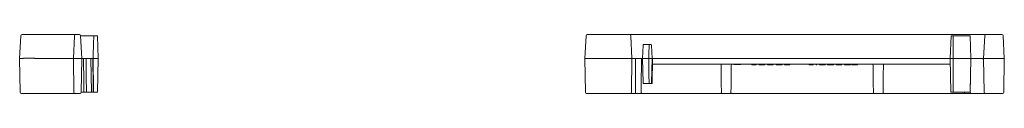
# Model space of a CAD drawing. Units: inches. Extents: x 10.6 to 39.8, y 10 to 24.2.
# Drawn here: x 27.2 to 39.8, y 16.6 to 17.3 of the extents above; entities that cross this region are included whole.
import ezdxf

# ---------------------------------------------------------------- set-up
doc = ezdxf.new("R2010")
doc.units = ezdxf.units.IN
doc.header["$MEASUREMENT"] = 0
doc.layers.add('Trimetric', color=7, linetype='Continuous')

msp = doc.modelspace()

# ---------------------------------------------------------------- linework, layer by layer
at = {"layer": 'Trimetric', "color": 6, "linetype": 'Continuous', "lineweight": 18}
for p, q in [((27.231, 17.042), (27.247, 17.333)), ((27.621, 17.347), (27.882, 17.347)), ((27.917, 17.042), (27.932, 17.333)), ((27.962, 17.347), (27.98, 17.347)), ((28.01, 17.333), (28.026, 17.042)), ((28.233, 17.042), (28.223, 17.332)), ((34.45, 17.042), (34.465, 17.333)), ((34.495, 17.347), (35.006, 17.347)), ((35.036, 17.333), (35.051, 17.042)), ((35.115, 17.347), (39.428, 17.347)), ((39.126, 17.332), (39.116, 17.042)), ((39.368, 17.332), (39.378, 17.042)), ((39.542, 17.042), (39.558, 17.333)), ((39.588, 17.347), (39.616, 17.347)), ((39.791, 17.333), (39.806, 17.042)), ((35.192, 17.213), (35.186, 17.042)), ((35.307, 17.042), (35.301, 17.213)), ((27.231, 17.042), (27.231, 17.042)), ((27.239, 16.612), (27.231, 17.042)), ((27.867, 17.042), (27.606, 17.042)), ((27.606, 17.042), (27.606, 17.042)), ((27.867, 17.042), (27.867, 17.042)), ((27.924, 16.612), (27.917, 17.042)), ((27.947, 17.042), (27.947, 17.042)), ((27.996, 17.042), (27.947, 17.042)), ((27.996, 17.042), (27.996, 17.042)), ((28.026, 17.042), (28.018, 16.612)), ((28.141, 17.042), (28.148, 16.612)), ((28.226, 16.612), (28.233, 17.042)), ((34.457, 16.612), (34.45, 17.042)), ((34.48, 17.042), (34.48, 17.042)), ((34.48, 17.042), (35.021, 17.042)), ((35.021, 17.042), (35.021, 17.042)), ((35.051, 17.042), (35.043, 16.612)), ((35.095, 17.042), (35.051, 17.041)), ((35.192, 16.732), (35.186, 17.042)), ((35.301, 16.732), (35.307, 17.042)), ((35.309, 16.722), (35.314, 17.042)), ((35.314, 17.042), (39.116, 17.042)), ((39.116, 17.042), (39.123, 16.612)), ((39.371, 16.612), (39.378, 17.042)), ((39.378, 17.042), (39.412, 17.042)), ((39.412, 17.042), (39.413, 17.042)), ((39.55, 16.612), (39.542, 17.042)), ((39.631, 17.042), (39.572, 17.042)), ((39.572, 17.042), (39.572, 17.042)), ((39.631, 17.042), (39.631, 17.042)), ((39.806, 17.042), (39.799, 16.612)), ((39.806, 17.042), (39.806, 17.042)), ((35.313, 16.972), (39.117, 16.972)), ((36.353, 16.972), (36.353, 16.964)), ((36.443, 16.964), (36.443, 16.972)), ((36.581, 16.962), (36.581, 16.972)), ((36.581, 16.962), (36.589, 16.962)), ((36.589, 16.962), (36.589, 16.972)), ((36.589, 16.962), (36.599, 16.962)), ((36.599, 16.962), (36.599, 16.972)), ((36.599, 16.962), (36.636, 16.962)), ((36.636, 16.962), (36.636, 16.972)), ((36.673, 16.962), (36.673, 16.972)), ((36.673, 16.962), (36.685, 16.962)), ((36.685, 16.962), (36.685, 16.972)), ((36.685, 16.962), (36.699, 16.962)), ((36.699, 16.962), (36.699, 16.972)), ((36.699, 16.962), (36.737, 16.962)), ((36.737, 16.962), (36.737, 16.972)), ((36.737, 16.962), (36.748, 16.962)), ((36.748, 16.962), (36.748, 16.972)), ((36.78, 16.962), (36.78, 16.972)), ((36.78, 16.962), (36.795, 16.962)), ((36.795, 16.962), (36.795, 16.972)), ((36.795, 16.962), (36.835, 16.962)), ((36.835, 16.962), (36.835, 16.972)), ((36.835, 16.962), (36.852, 16.962)), ((36.852, 16.962), (36.852, 16.972)), ((36.893, 16.962), (36.893, 16.972)), ((36.893, 16.962), (36.905, 16.962)), ((36.905, 16.962), (36.905, 16.972)), ((36.905, 16.962), (36.919, 16.962)), ((36.919, 16.962), (36.919, 16.972)), ((36.919, 16.962), (36.957, 16.962)), ((36.957, 16.962), (36.957, 16.972)), ((36.957, 16.962), (36.968, 16.962)), ((36.968, 16.962), (36.968, 16.972)), ((36.999, 16.962), (36.999, 16.972)), ((36.999, 16.962), (37.014, 16.962)), ((37.014, 16.962), (37.014, 16.972)), ((37.014, 16.962), (37.054, 16.962)), ((37.054, 16.962), (37.054, 16.972)), ((37.054, 16.962), (37.065, 16.962)), ((37.065, 16.962), (37.065, 16.972)), ((37.312, 16.962), (37.312, 16.972)), ((37.312, 16.962), (37.335, 16.962)), ((37.335, 16.962), (37.335, 16.972)), ((37.335, 16.962), (37.344, 16.962)), ((37.344, 16.962), (37.344, 16.972)), ((37.344, 16.962), (37.367, 16.962)), ((37.367, 16.962), (37.367, 16.972)), ((37.402, 16.962), (37.402, 16.972)), ((37.402, 16.962), (37.41, 16.962)), ((37.41, 16.962), (37.41, 16.972)), ((37.444, 16.962), (37.444, 16.972)), ((37.444, 16.962), (37.461, 16.962)), ((37.461, 16.962), (37.461, 16.972)), ((37.461, 16.962), (37.502, 16.962)), ((37.502, 16.962), (37.502, 16.972)), ((37.502, 16.962), (37.519, 16.962)), ((37.519, 16.962), (37.519, 16.972)), ((37.547, 16.962), (37.547, 16.972)), ((37.547, 16.962), (37.568, 16.962)), ((37.568, 16.962), (37.568, 16.972)), ((37.568, 16.962), (37.623, 16.962)), ((37.623, 16.962), (37.623, 16.972)), ((37.657, 16.962), (37.657, 16.972)), ((37.657, 16.962), (37.668, 16.962)), ((37.668, 16.962), (37.668, 16.972)), ((37.668, 16.962), (37.722, 16.962)), ((37.722, 16.962), (37.722, 16.972)), ((37.722, 16.962), (37.733, 16.962)), ((37.733, 16.962), (37.733, 16.972)), ((37.764, 16.962), (37.764, 16.972)), ((37.764, 16.962), (37.777, 16.962)), ((37.777, 16.962), (37.777, 16.972)), ((37.777, 16.962), (37.783, 16.962)), ((37.783, 16.962), (37.783, 16.972)), ((37.783, 16.962), (37.823, 16.962)), ((37.823, 16.962), (37.823, 16.972)), ((37.823, 16.962), (37.83, 16.962)), ((37.83, 16.962), (37.83, 16.972)), ((37.83, 16.962), (37.842, 16.962)), ((37.842, 16.962), (37.842, 16.972)), ((37.857, 16.962), (37.857, 16.972)), ((37.857, 16.962), (37.877, 16.962)), ((37.877, 16.962), (37.877, 16.972)), ((37.877, 16.962), (37.922, 16.962)), ((37.922, 16.962), (37.922, 16.972)), ((37.922, 16.962), (37.933, 16.962)), ((37.933, 16.962), (37.933, 16.972)), ((39.374, 16.802), (39.372, 16.612)), ((35.202, 16.723), (35.202, 16.722)), ((27.718, 16.597), (27.614, 16.597)), ((27.874, 16.597), (27.74, 16.597)), ((27.988, 16.597), (27.954, 16.597)), ((35.013, 16.597), (34.487, 16.597)), ((35.089, 16.597), (35.028, 16.597)), ((36.192, 16.597), (35.176, 16.597)), ((38.133, 16.597), (36.317, 16.597)), ((39.292, 16.597), (38.258, 16.597)), ((39.42, 16.597), (39.38, 16.597)), ((39.624, 16.597), (39.58, 16.597))]:
    msp.add_line(p, q, dxfattribs=at)
for centre, radius, start, end in [((27.262, 17.332), 0.015, 90, 177), ((27.947, 17.332), 0.015, 90, 177), ((27.995, 17.332), 0.015, 3, 90), ((34.48, 17.332), 0.015, 90, 177), ((35.021, 17.332), 0.015, 3, 90), ((39.573, 17.332), 0.015, 90, 177), ((39.776, 17.332), 0.015, 3, 90), ((35.202, 17.212), 0.01, 90, 178), ((35.291, 17.212), 0.01, 2, 90), ((35.202, 16.732), 0.01, 181, 270), ((35.291, 16.732), 0.01, 270, 359), ((27.254, 16.612), 0.015, 181, 270), ((27.939, 16.612), 0.015, 181, 270), ((28.003, 16.612), 0.015, 270, 359), ((34.472, 16.612), 0.015, 181, 270), ((35.028, 16.612), 0.015, 270, 359), ((39.565, 16.612), 0.015, 181, 270), ((39.784, 16.612), 0.015, 270, 359)]:
    msp.add_arc(centre, radius, start, end, dxfattribs=at)
for points, knots in [([(27.262, 17.347), (27.276, 17.347), (27.319, 17.347), (27.386, 17.347), (27.472, 17.347), (27.57, 17.347), (27.621, 17.347)], [0, 0, 0.040479, 0.158642, 0.34496, 0.584373, 0.85757, 1, 1]), ([(27.882, 17.347), (27.928, 17.347), (27.947, 17.347)], [0, 0, 0.707286, 1, 1]), ([(28.01, 17.332), (28.052, 17.332), (28.123, 17.332), (28.168, 17.332), (28.178, 17.332)], [0, 0, 0.245608, 0.671468, 0.94165, 1, 1]), ([(28.168, 17.042), (28.173, 17.187), (28.178, 17.332)], [0, 0, 0.5, 1, 1]), ([(28.223, 17.332), (28.217, 17.332), (28.187, 17.332), (28.178, 17.332)], [0, 0, 0.131718, 0.808535, 1, 1]), ([(39.368, 17.332), (39.364, 17.332), (39.332, 17.332), (39.306, 17.332), (39.236, 17.332), (39.153, 17.332)], [0, 0, 0.018962, 0.166596, 0.289938, 0.613618, 1, 1]), ([(39.428, 17.347), (39.527, 17.347), (39.573, 17.347)], [0, 0, 0.683423, 1, 1]), ([(39.616, 17.347), (39.652, 17.347), (39.716, 17.347), (39.76, 17.347), (39.776, 17.347)], [0, 0, 0.222675, 0.623673, 0.901029, 1, 1]), ([(35.202, 17.222), (35.207, 17.222), (35.246, 17.222), (35.278, 17.222)], [0, 0, 0.065276, 0.574035, 1, 1]), ([(35.278, 17.222), (35.278, 17.222), (35.277, 17.222), (35.277, 17.222), (35.277, 17.222), (35.276, 17.222), (35.275, 17.221), (35.275, 17.221), (35.274, 17.221), (35.274, 17.221), (35.274, 17.221), (35.273, 17.22), (35.272, 17.219), (35.272, 17.219), (35.271, 17.218), (35.271, 17.217), (35.27, 17.216), (35.27, 17.216), (35.27, 17.215), (35.27, 17.215), (35.27, 17.214), (35.27, 17.214), (35.27, 17.213)], [0, 0, 0.028969, 0.058256, 0.087492, 0.116519, 0.174605, 0.23269, 0.261881, 0.291328, 0.321225, 0.351403, 0.411878, 0.473162, 0.536012, 0.600015, 0.664469, 0.730093, 0.763564, 0.797156, 0.830712, 0.864292, 0.931817, 1, 1]), ([(27.606, 17.042), (27.553, 17.043), (27.5, 17.044), (27.45, 17.044), (27.404, 17.045), (27.361, 17.045), (27.323, 17.045), (27.291, 17.045), (27.265, 17.044), (27.247, 17.044), (27.235, 17.043), (27.231, 17.042)], [0, 0, 0.142269, 0.281612, 0.415207, 0.540335, 0.654459, 0.755271, 0.84073, 0.909099, 0.959005, 0.989458, 1, 1]), ([(27.867, 17.042), (27.886, 17.042), (27.902, 17.042), (27.913, 17.042), (27.917, 17.042)], [0, 0, 0.382566, 0.706766, 0.92349, 1, 1]), ([(27.917, 17.042), (27.921, 17.042), (27.932, 17.042), (27.947, 17.042)], [0, 0, 0.134322, 0.500219, 1, 1]), ([(27.996, 17.042), (28.011, 17.042), (28.022, 17.042), (28.026, 17.042)], [0, 0, 0.499781, 0.865678, 1, 1]), ([(28.233, 17.042), (28.229, 17.042), (28.203, 17.042), (28.175, 17.042), (28.168, 17.042)], [0, 0, 0.060411, 0.460301, 0.899365, 1, 1]), ([(34.45, 17.042), (34.454, 17.042), (34.465, 17.042), (34.48, 17.042)], [0, 0, 0.134322, 0.50011, 1, 1]), ([(35.021, 17.042), (35.036, 17.042), (35.047, 17.042), (35.051, 17.042)], [0, 0, 0.499835, 0.865584, 1, 1]), ([(35.172, 17.042), (35.154, 17.042), (35.113, 17.042), (35.095, 17.042)], [0, 0, 0.224569, 0.766306, 1, 1]), ([(35.172, 17.042), (35.173, 17.042), (35.176, 17.042), (35.177, 17.042), (35.178, 17.042), (35.179, 17.042), (35.179, 17.042), (35.18, 17.042), (35.181, 17.042), (35.182, 17.042), (35.182, 17.042), (35.183, 17.042), (35.184, 17.042), (35.185, 17.042), (35.185, 17.042), (35.185, 17.042), (35.186, 17.042), (35.186, 17.042), (35.186, 17.042), (35.186, 17.042), (35.186, 17.042)], [0, 0, 0.099482, 0.293508, 0.38559, 0.430174, 0.474086, 0.516878, 0.558549, 0.636962, 0.709102, 0.742708, 0.804992, 0.832998, 0.882738, 0.924414, 0.941892, 0.957357, 0.970132, 0.980895, 0.995026, 1, 1]), ([(35.265, 17.042), (35.231, 17.042), (35.191, 17.042), (35.186, 17.042)], [0, 0, 0.426231, 0.934795, 1, 1]), ([(35.307, 17.042), (35.302, 17.042), (35.276, 17.042), (35.265, 17.042)], [0, 0, 0.110494, 0.740042, 1, 1]), ([(39.154, 17.042), (39.121, 17.042), (39.116, 17.042)], [0, 0, 0.860044, 1, 1]), ([(39.378, 17.042), (39.374, 17.042), (39.341, 17.042), (39.279, 17.042), (39.198, 17.042), (39.154, 17.042)], [0, 0, 0.018959, 0.166485, 0.440558, 0.802155, 1, 1]), ([(39.413, 17.042), (39.457, 17.041), (39.501, 17.041), (39.542, 17.04)], [0, 0, 0.345189, 0.6814, 1, 1]), ([(39.572, 17.042), (39.557, 17.042), (39.546, 17.042), (39.542, 17.042)], [0, 0, 0.499781, 0.865678, 1, 1]), ([(39.631, 17.042), (39.67, 17.043), (39.707, 17.043), (39.74, 17.043), (39.768, 17.043), (39.789, 17.043), (39.802, 17.043), (39.806, 17.042)], [0, 0, 0.222452, 0.433682, 0.623152, 0.781392, 0.900497, 0.974535, 1, 1]), ([(36.443, 16.964), (36.439, 16.964), (36.408, 16.964), (36.37, 16.964), (36.353, 16.964)], [0, 0, 0.049515, 0.388744, 0.811777, 1, 1]), ([(35.278, 16.722), (35.277, 16.722), (35.277, 16.722), (35.276, 16.722), (35.276, 16.722), (35.276, 16.722), (35.275, 16.723), (35.275, 16.723), (35.274, 16.723), (35.274, 16.723), (35.274, 16.723), (35.273, 16.724), (35.273, 16.724), (35.272, 16.724), (35.272, 16.725), (35.272, 16.725), (35.271, 16.726), (35.271, 16.726), (35.271, 16.727), (35.27, 16.727), (35.27, 16.728), (35.27, 16.729), (35.27, 16.729), (35.27, 16.73), (35.27, 16.73), (35.269, 16.731), (35.269, 16.732)], [0, 0, 0.029105, 0.05808, 0.08722, 0.116195, 0.145333, 0.174194, 0.203194, 0.232088, 0.261265, 0.290814, 0.32057, 0.350619, 0.411121, 0.472549, 0.503752, 0.535303, 0.56736, 0.599462, 0.664217, 0.729894, 0.763281, 0.796876, 0.83056, 0.864128, 0.931713, 1, 1]), ([(28.226, 16.612), (28.21, 16.612), (28.182, 16.612), (28.176, 16.612)], [0, 0, 0.31421, 0.865163, 1, 1]), ([(35.097, 16.612), (35.097, 16.61), (35.097, 16.609), (35.096, 16.608), (35.096, 16.607), (35.096, 16.607), (35.096, 16.606), (35.096, 16.605), (35.095, 16.605), (35.095, 16.604), (35.095, 16.604), (35.094, 16.602), (35.094, 16.601), (35.093, 16.601), (35.093, 16.6), (35.093, 16.6), (35.092, 16.6), (35.092, 16.599), (35.091, 16.598), (35.091, 16.598), (35.09, 16.598), (35.09, 16.598), (35.09, 16.597), (35.089, 16.597), (35.089, 16.597)], [0, 0, 0.084598, 0.167731, 0.20885, 0.249877, 0.290319, 0.329916, 0.368861, 0.407065, 0.444679, 0.481737, 0.552829, 0.620093, 0.65239, 0.683677, 0.714022, 0.743146, 0.797704, 0.847508, 0.870692, 0.89281, 0.913542, 0.932995, 0.968393, 1, 1]), ([(35.176, 16.597), (35.176, 16.597), (35.175, 16.597), (35.175, 16.598), (35.175, 16.598), (35.174, 16.598), (35.174, 16.598), (35.173, 16.599), (35.173, 16.6), (35.172, 16.6), (35.172, 16.6), (35.172, 16.601), (35.171, 16.601), (35.171, 16.602), (35.17, 16.603), (35.17, 16.604), (35.17, 16.605), (35.169, 16.605), (35.169, 16.606), (35.169, 16.607), (35.169, 16.609), (35.168, 16.61), (35.168, 16.61), (35.168, 16.611), (35.168, 16.612)], [0, 0, 0.028746, 0.06179, 0.079947, 0.099712, 0.120866, 0.143321, 0.191968, 0.245716, 0.274307, 0.304238, 0.335498, 0.36776, 0.434882, 0.505839, 0.542812, 0.580991, 0.620106, 0.659968, 0.741411, 0.825712, 0.868897, 0.912345, 0.95602, 1, 1]), ([(35.209, 16.722), (35.208, 16.722), (35.207, 16.722), (35.206, 16.722), (35.206, 16.722), (35.205, 16.723), (35.205, 16.723), (35.204, 16.723), (35.204, 16.723), (35.203, 16.723), (35.203, 16.723), (35.203, 16.723), (35.203, 16.723), (35.202, 16.723), (35.202, 16.723), (35.202, 16.723)], [0, 0, 0.168607, 0.323572, 0.396197, 0.46497, 0.529847, 0.590837, 0.699972, 0.792545, 0.832064, 0.86749, 0.89881, 0.925228, 0.965408, 0.988781, 1, 1]), ([(35.266, 16.722), (35.265, 16.722), (35.264, 16.722), (35.263, 16.722), (35.262, 16.722), (35.26, 16.723), (35.258, 16.723), (35.257, 16.723), (35.256, 16.723), (35.255, 16.723), (35.255, 16.723), (35.253, 16.723), (35.252, 16.723), (35.25, 16.723), (35.249, 16.723), (35.249, 16.723), (35.248, 16.723), (35.248, 16.723), (35.248, 16.723), (35.247, 16.723), (35.246, 16.722), (35.246, 16.722), (35.246, 16.722), (35.246, 16.722), (35.246, 16.722)], [0, 0, 0.052108, 0.103931, 0.154676, 0.204181, 0.299964, 0.391178, 0.435163, 0.477835, 0.519488, 0.559644, 0.634747, 0.703218, 0.765056, 0.820491, 0.845858, 0.869406, 0.890995, 0.910913, 0.945071, 0.971936, 0.982273, 0.990476, 0.996366, 1, 1]), ([(36.193, 16.612), (36.193, 16.61), (36.193, 16.609), (36.193, 16.608), (36.193, 16.608), (36.193, 16.607), (36.193, 16.606), (36.193, 16.605), (36.192, 16.604), (36.192, 16.603), (36.192, 16.603), (36.192, 16.601), (36.192, 16.601), (36.192, 16.6), (36.192, 16.599), (36.192, 16.599), (36.192, 16.599), (36.192, 16.598), (36.192, 16.598), (36.192, 16.598), (36.192, 16.598), (36.192, 16.597), (36.192, 16.597), (36.192, 16.597)], [0, 0, 0.098471, 0.195089, 0.242811, 0.290119, 0.336889, 0.38282, 0.471113, 0.554792, 0.594904, 0.633728, 0.706384, 0.771927, 0.830443, 0.857005, 0.881362, 0.903447, 0.923359, 0.940999, 0.956433, 0.969628, 0.980454, 0.994988, 1, 1]), ([(36.317, 16.597), (36.317, 16.597), (36.317, 16.597), (36.317, 16.598), (36.316, 16.598), (36.316, 16.598), (36.316, 16.598), (36.316, 16.599), (36.316, 16.6), (36.316, 16.6), (36.316, 16.601), (36.316, 16.601), (36.316, 16.601), (36.316, 16.603), (36.316, 16.604), (36.316, 16.604), (36.316, 16.605), (36.316, 16.606), (36.315, 16.606), (36.315, 16.607), (36.315, 16.608), (36.315, 16.608), (36.315, 16.609), (36.315, 16.61), (36.315, 16.612)], [0, 0, 0.005012, 0.019216, 0.029933, 0.04302, 0.058562, 0.076311, 0.118339, 0.168649, 0.196983, 0.227415, 0.259478, 0.293284, 0.365503, 0.444001, 0.485533, 0.528228, 0.571908, 0.616414, 0.661907, 0.708237, 0.755535, 0.803703, 0.90131, 1, 1]), ([(38.134, 16.612), (38.134, 16.61), (38.134, 16.609), (38.134, 16.608), (38.134, 16.608), (38.134, 16.607), (38.134, 16.606), (38.134, 16.605), (38.134, 16.604), (38.134, 16.603), (38.134, 16.603), (38.134, 16.601), (38.134, 16.601), (38.133, 16.6), (38.133, 16.599), (38.133, 16.599), (38.133, 16.599), (38.133, 16.598), (38.133, 16.598), (38.133, 16.598), (38.133, 16.598), (38.133, 16.597), (38.133, 16.597), (38.133, 16.597)], [0, 0, 0.098471, 0.195086, 0.242816, 0.290114, 0.336897, 0.382814, 0.471108, 0.554788, 0.5949, 0.633725, 0.706381, 0.771924, 0.830473, 0.857004, 0.88136, 0.903478, 0.923356, 0.941028, 0.956432, 0.969628, 0.980454, 0.994988, 1, 1]), ([(38.258, 16.597), (38.258, 16.597), (38.258, 16.597), (38.258, 16.598), (38.258, 16.598), (38.258, 16.598), (38.258, 16.598), (38.258, 16.599), (38.258, 16.6), (38.258, 16.6), (38.258, 16.601), (38.258, 16.601), (38.257, 16.601), (38.257, 16.603), (38.257, 16.604), (38.257, 16.604), (38.257, 16.605), (38.257, 16.606), (38.257, 16.606), (38.257, 16.607), (38.257, 16.608), (38.257, 16.608), (38.257, 16.609), (38.257, 16.61), (38.257, 16.612)], [0, 0, 0.005012, 0.019216, 0.029958, 0.043017, 0.058559, 0.076308, 0.118336, 0.168678, 0.19698, 0.227412, 0.259475, 0.293281, 0.3655, 0.443998, 0.48553, 0.528245, 0.571906, 0.616428, 0.661906, 0.708237, 0.755544, 0.803704, 0.901311, 1, 1]), ([(39.153, 16.612), (39.128, 16.612), (39.123, 16.612)], [0, 0, 0.859457, 1, 1]), ([(39.371, 16.612), (39.366, 16.612), (39.334, 16.612), (39.308, 16.612), (39.237, 16.612), (39.153, 16.612)], [0, 0, 0.018955, 0.166564, 0.289884, 0.613558, 1, 1]), ([(39.292, 16.597), (39.292, 16.597), (39.293, 16.597), (39.293, 16.598), (39.294, 16.598), (39.294, 16.598), (39.294, 16.598), (39.295, 16.599), (39.295, 16.6), (39.296, 16.6), (39.296, 16.6), (39.296, 16.601), (39.297, 16.601), (39.297, 16.602), (39.298, 16.603), (39.298, 16.604), (39.298, 16.605), (39.299, 16.605), (39.299, 16.606), (39.299, 16.607), (39.3, 16.609), (39.3, 16.61), (39.3, 16.61), (39.3, 16.611), (39.3, 16.612)], [0, 0, 0.028924, 0.061792, 0.080108, 0.09987, 0.121022, 0.143473, 0.192114, 0.245731, 0.274434, 0.304361, 0.33551, 0.36787, 0.434982, 0.505929, 0.542898, 0.581, 0.620109, 0.660026, 0.741457, 0.825711, 0.868915, 0.912357, 0.956026, 1, 1]), ([(39.372, 16.612), (39.372, 16.61), (39.373, 16.609), (39.373, 16.608), (39.373, 16.607), (39.373, 16.607), (39.373, 16.606), (39.373, 16.605), (39.374, 16.605), (39.374, 16.604), (39.374, 16.603), (39.375, 16.602), (39.375, 16.601), (39.376, 16.601), (39.376, 16.6), (39.376, 16.6), (39.377, 16.6), (39.377, 16.599), (39.378, 16.598), (39.378, 16.598), (39.379, 16.598), (39.379, 16.598), (39.379, 16.597), (39.38, 16.597), (39.38, 16.597)], [0, 0, 0.087165, 0.172745, 0.215186, 0.257283, 0.298563, 0.339045, 0.378582, 0.417605, 0.455793, 0.493171, 0.564692, 0.632136, 0.664394, 0.695649, 0.725577, 0.75428, 0.807829, 0.856469, 0.878978, 0.900076, 0.919839, 0.938037, 0.971076, 1, 1]), ([(27.614, 16.597), (27.512, 16.597), (27.419, 16.597), (27.342, 16.597), (27.286, 16.597), (27.258, 16.597), (27.254, 16.597)], [0, 0, 0.281753, 0.540662, 0.755764, 0.909636, 0.989821, 1, 1]), ([(27.939, 16.597), (27.934, 16.597), (27.899, 16.597), (27.874, 16.597)], [0, 0, 0.076083, 0.61728, 1, 1]), ([(35.176, 16.597), (35.144, 16.597), (35.122, 16.597), (35.089, 16.597)], [0, 0, 0.362968, 0.621317, 1, 1]), ([(36.317, 16.597), (36.312, 16.597), (36.278, 16.597), (36.23, 16.597), (36.196, 16.597), (36.192, 16.597)], [0, 0, 0.034619, 0.305895, 0.694131, 0.965381, 1, 1]), ([(38.258, 16.597), (38.254, 16.597), (38.22, 16.597), (38.171, 16.597), (38.137, 16.597), (38.133, 16.597)], [0, 0, 0.034619, 0.305895, 0.694131, 0.965407, 1, 1]), ([(39.292, 16.597), (39.302, 16.597), (39.336, 16.597), (39.371, 16.597), (39.38, 16.597)], [0, 0, 0.109686, 0.499982, 0.890314, 1, 1]), ([(39.565, 16.597), (39.519, 16.597), (39.42, 16.597)], [0, 0, 0.316604, 1, 1]), ([(39.784, 16.597), (39.78, 16.597), (39.749, 16.597), (39.693, 16.597), (39.624, 16.597)], [0, 0, 0.025069, 0.21815, 0.5661, 1, 1])]:
    msp.add_open_spline(points, degree=1, knots=knots, dxfattribs=at)
for points in [[(27.947, 17.347), (27.962, 17.347)], [(27.98, 17.347), (27.995, 17.347)], [(34.48, 17.347), (34.495, 17.347)], [(35.006, 17.347), (35.021, 17.347)], [(35.021, 17.347), (35.115, 17.347)], [(39.153, 17.332), (39.126, 17.332)], [(39.154, 17.042), (39.153, 17.332)], [(39.573, 17.347), (39.588, 17.347)], [(35.265, 17.042), (35.27, 17.213)], [(35.278, 17.222), (35.291, 17.222)], [(28.026, 17.042), (28.047, 17.042)], [(28.051, 16.612), (28.047, 17.042)], [(28.047, 17.042), (28.081, 17.042)], [(28.081, 17.042), (28.141, 17.042)], [(28.081, 17.042), (28.083, 16.612)], [(28.141, 17.042), (28.165, 17.042)], [(28.165, 17.042), (28.172, 16.612)], [(28.165, 17.042), (28.168, 17.042)], [(28.176, 16.612), (28.168, 17.042)], [(35.097, 16.612), (35.095, 17.042)], [(35.095, 17.042), (35.095, 17.042)], [(35.168, 16.612), (35.172, 17.023)], [(35.172, 17.023), (35.172, 17.042)], [(35.265, 17.042), (35.269, 16.732)], [(35.314, 17.042), (35.307, 17.042)], [(39.154, 17.042), (39.153, 16.612)], [(36.188, 16.972), (36.193, 16.612)], [(36.315, 16.612), (36.32, 16.972)], [(38.129, 16.972), (38.134, 16.612)], [(38.257, 16.612), (38.262, 16.972)], [(28.018, 16.612), (28.051, 16.612)], [(28.051, 16.612), (28.083, 16.612)], [(28.083, 16.612), (28.148, 16.612)], [(28.148, 16.612), (28.172, 16.612)], [(28.172, 16.612), (28.176, 16.612)], [(35.202, 16.722), (35.202, 16.722)], [(35.209, 16.722), (35.202, 16.722)], [(35.246, 16.722), (35.209, 16.722)], [(35.266, 16.722), (35.246, 16.722)], [(35.278, 16.722), (35.266, 16.722)], [(35.291, 16.722), (35.278, 16.722)], [(35.309, 16.722), (35.291, 16.722)], [(27.74, 16.597), (27.718, 16.597)], [(27.954, 16.597), (27.939, 16.597)], [(28.003, 16.597), (27.988, 16.597)], [(34.487, 16.597), (34.472, 16.597)], [(35.028, 16.597), (35.013, 16.597)], [(39.58, 16.597), (39.565, 16.597)]]:
    msp.add_open_spline(points, degree=1, dxfattribs=at)

doc.saveas('drawing.dxf')
